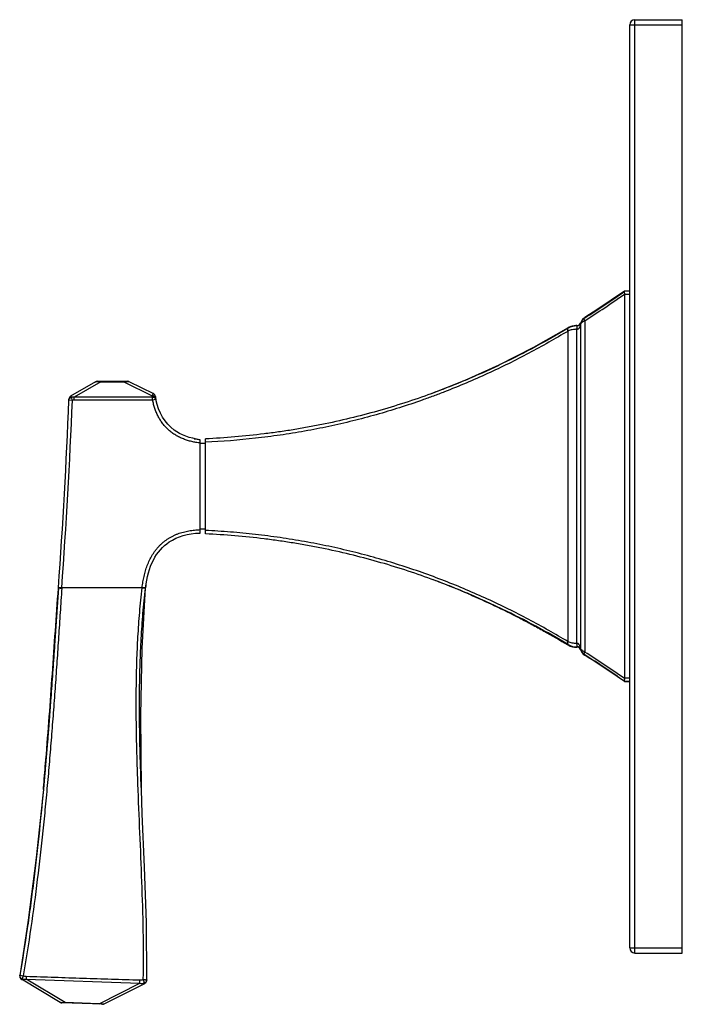
# Model space of a CAD drawing. Units: inches. Extents: x 6.6 to 14.8, y 0.9 to 17.1.
# Drawn here: x 10.9 to 14.8, y 0.9 to 6.7 of the extents above; entities that cross this region are included whole.
import ezdxf

# ---------------------------------------------------------------- set-up
doc = ezdxf.new("R2010")
doc.units = ezdxf.units.IN
doc.header["$LTSCALE"] = 1.21
doc.header["$MEASUREMENT"] = 0
doc.layers.get('0').update_dxf_attribs({"linetype": 'CONTINUOUS'})

msp = doc.modelspace()

# ---------------------------------------------------------------- linework, layer by layer
at = {"color": 7, "linetype": 'CONTINUOUS'}
for p, q in [((14.5174, 6.6734), (14.7974, 6.6734)), ((14.7974, 1.1734), (14.7974, 6.6734)), ((14.4874, 1.2034), (14.4874, 6.6434)), ((14.457, 5.0728), (14.4563, 5.0719)), ((14.457, 5.0728), (14.4574, 5.0731)), ((14.4874, 5.0734), (14.4574, 5.0734)), ((14.4574, 5.0734), (14.4574, 5.0731)), ((14.4874, 5.0731), (14.4574, 5.0731)), ((14.4574, 5.0531), (14.4574, 2.7937)), ((14.1971, 4.8847), (14.1972, 4.8827)), ((13.7163, 4.6384), (13.5154, 4.5477)), ((11.3393, 4.5398), (11.1936, 4.4544)), ((11.3494, 4.5425), (11.5278, 4.5425)), ((11.5366, 4.5405), (11.6814, 4.4697)), ((13.5154, 4.5477), (13.3184, 4.4696)), ((11.1834, 4.4312), (11.1837, 4.4379)), ((11.1837, 4.4375), (11.1836, 4.4364)), ((11.1837, 4.4379), (11.1837, 4.4375)), ((11.6924, 4.4546), (11.6923, 4.455)), ((11.6926, 4.4534), (11.6926, 4.4536)), ((11.9568, 3.6484), (11.9568, 4.1984)), ((11.9878, 3.6434), (11.9878, 4.2034)), ((11.9878, 4.1764), (11.9568, 4.1764)), ((11.9878, 3.6704), (11.9568, 3.6704)), ((11.1214, 3.3264), (11.1213, 3.3249)), ((11.1213, 3.3241), (11.1213, 3.3249)), ((11.6154, 2.9689), (11.6343, 3.3249)), ((11.6341, 3.3226), (11.6343, 3.3249)), ((13.5373, 3.2898), (13.543, 3.2873)), ((14.1236, 2.9893), (14.1243, 2.9888)), ((14.1972, 2.9641), (14.1971, 2.9621)), ((14.4569, 2.7738), (14.4574, 2.7734)), ((14.4574, 2.7737), (14.457, 2.774)), ((14.4874, 2.7737), (14.4574, 2.7737)), ((14.4574, 2.7735), (14.4574, 2.7734)), ((14.4574, 2.7734), (14.4874, 2.7734)), ((11.0459, 2.2907), (11.0479, 2.3148)), ((11.0334, 2.1454), (11.0335, 2.1469)), ((11.033, 2.1412), (11.0326, 2.1374)), ((11.0326, 2.1374), (11.033, 2.1412)), ((11.033, 2.1412), (11.0334, 2.1454)), ((11.6158, 1.9935), (11.61, 2.1374)), ((11.6289, 1.6801), (11.6158, 1.9935)), ((10.9437, 1.3681), (10.8936, 1.0394)), ((14.5174, 1.1734), (14.7974, 1.1734)), ((10.8936, 1.0394), (10.8936, 1.0394)), ((10.8957, 1.0265), (10.8975, 1.0238)), ((10.8975, 1.0238), (10.8997, 1.0214)), ((10.8997, 1.0214), (10.9021, 1.0195)), ((11.1323, 0.8823), (10.9031, 1.0189)), ((11.3912, 0.8735), (11.6306, 0.9949)), ((11.6415, 1.0129), (11.6416, 1.0146)), ((11.6415, 1.0125), (11.6415, 1.0129)), ((11.6416, 1.0148), (11.6416, 1.0146)), ((11.3815, 0.8714), (11.1419, 0.8795))]:
    msp.add_line(p, q, dxfattribs=at)
at = {"color": 9, "linetype": 'CONTINUOUS'}
for p, q in [((14.5174, 1.1734), (14.5174, 6.6734)), ((14.4874, 6.6434), (14.7974, 6.6434)), ((14.4874, 5.0531), (14.4574, 5.0531)), ((14.1995, 4.8814), (14.1972, 4.8771)), ((14.1972, 4.8771), (14.1972, 2.9698)), ((14.2227, 4.9182), (14.2226, 4.9163)), ((14.2226, 4.8994), (14.2226, 2.9474)), ((14.1244, 4.8559), (14.1243, 4.858)), ((14.1244, 3.0079), (14.1244, 4.8389)), ((14.1767, 4.8686), (14.1766, 4.8705)), ((14.1767, 2.9981), (14.1767, 4.8487)), ((11.3707, 4.5395), (11.2152, 4.4484)), ((11.3478, 4.5409), (11.3511, 4.5409)), ((11.3707, 4.5425), (11.3707, 4.5395)), ((11.3707, 4.5395), (11.5061, 4.5395)), ((11.5061, 4.5425), (11.5061, 4.5395)), ((11.5061, 4.5395), (11.6747, 4.4571)), ((11.2034, 4.4304), (11.1834, 4.4312)), ((11.2034, 4.4304), (11.2003, 4.4484)), ((11.6764, 4.4484), (11.2152, 4.4484)), ((11.2152, 4.4314), (11.2152, 4.4484)), ((11.6764, 4.4314), (11.2152, 4.4314)), ((11.6764, 4.4314), (11.6764, 4.4484)), ((11.696, 4.4355), (11.6764, 4.4314)), ((11.1213, 3.3249), (11.1213, 3.3249)), ((11.124, 3.3247), (11.1213, 3.3249)), ((11.1414, 3.3249), (11.1215, 3.3264)), ((11.1414, 3.3249), (11.1413, 3.3233)), ((11.6142, 3.3249), (11.1414, 3.3249)), ((11.6142, 3.3249), (11.6145, 3.3272)), ((11.6142, 3.3249), (11.6341, 3.3227)), ((11.6343, 3.3249), (11.6145, 3.3272)), ((14.1243, 2.9888), (14.1244, 2.9909)), ((14.1766, 2.9763), (14.1767, 2.9782)), ((14.2226, 2.9305), (14.2227, 2.9286)), ((14.4874, 2.7937), (14.4574, 2.7937)), ((14.4874, 1.2034), (14.7974, 1.2034)), ((10.8936, 1.0394), (10.8942, 1.0425)), ((10.8942, 1.0425), (10.9139, 1.0393)), ((10.9139, 1.0393), (10.9086, 1.0207)), ((10.9311, 1.0365), (10.9305, 1.0188)), ((11.1612, 0.8814), (10.9305, 1.0188)), ((10.9305, 1.0188), (11.6007, 0.9954)), ((11.3623, 0.8745), (11.6007, 0.9954)), ((11.6301, 0.9947), (11.6306, 0.9949)), ((11.3623, 0.8745), (11.1612, 0.8814)), ((11.1612, 0.8789), (11.1612, 0.8814)), ((11.3622, 0.872), (11.3623, 0.8745))]:
    msp.add_line(p, q, dxfattribs=at)
at = {"color": 7, "linetype": 'CONTINUOUS'}
for points in [[(14.4574, 5.0734), (14.3791, 5.0197), (14.2992, 4.9669), (14.2227, 4.9182)], [(14.2227, 4.9182), (14.2185, 4.9153), (14.2123, 4.9099), (14.207, 4.9038), (14.2025, 4.897), (14.1989, 4.8897), (14.1971, 4.8847)], [(14.1243, 4.858), (13.9204, 4.7422), (13.7163, 4.6384)], [(14.1766, 4.8705), (14.1693, 4.8707), (14.1593, 4.87), (14.1494, 4.8682), (14.1398, 4.8653), (14.1305, 4.8613), (14.1243, 4.858)], [(11.1213, 3.3249), (11.0924, 2.9003), (11.0625, 2.4912), (11.033, 2.1412)], [(11.61, 2.1374), (11.6073, 2.5729), (11.6154, 2.9689)], [(11.0326, 2.1374), (10.9905, 1.7351), (10.9437, 1.3681)], [(11.6416, 1.0149), (11.6395, 1.3526), (11.6289, 1.6801)], [(10.8936, 1.0394), (10.8933, 1.0359), (10.8936, 1.0326), (10.8944, 1.0295), (10.8957, 1.0265)], [(11.6306, 0.9949), (11.6308, 0.995), (11.632, 0.9957)], [(11.632, 0.9957), (11.6331, 0.9964), (11.6342, 0.9972), (11.6351, 0.9981), (11.636, 0.999), (11.6369, 0.9999), (11.6376, 1.0008), (11.6383, 1.0018), (11.6389, 1.0028), (11.6394, 1.0038), (11.6399, 1.0049), (11.6403, 1.0059), (11.6406, 1.0069), (11.6409, 1.0079), (11.6411, 1.0088), (11.6413, 1.0097), (11.6414, 1.0104), (11.6414, 1.011), (11.6415, 1.0114), (11.6415, 1.0117), (11.6415, 1.012), (11.6415, 1.0122), (11.6415, 1.0125)]]:
    msp.add_lwpolyline(points, dxfattribs=at)
for centre, radius, start, end in [((14.5174, 6.6434), 0.03, 90, 180), ((11.3608, 9.456), 5.3665, 302.22674, 305.2364), ((14.4431, 5.0531), 0.0143, 0.01633, 13.69573), ((14.178, 4.8904), 0.02, 266.09083, 343.20008), ((14.1782, 4.8884), 0.0198, 326.55097, 343.2894), ((14.2545, 4.8656), 0.0599, 122.21729, 163.36027), ((11.3494, 4.5225), 0.02, 90, 120.36414), ((11.5278, 4.5225), 0.02, 63.95997, 90), ((11.6726, 4.4517), 0.02, 9.31635, 63.95997), ((-23.4993, 5.8235), 34.7106, 355.87451, 357.70113), ((11.2037, 4.4371), 0.02, 120.36414, 177.71222), ((12.1547, 4.5308), 0.4685, 189.31032, 190.69161), ((12.1651, 4.5325), 0.4791, 189.36183, 189.48574), ((12.1611, 4.5319), 0.475, 189.50947, 189.77328), ((12.134, 4.5269), 0.4475, 190.69408, 191.78367), ((12.0136, 4.6345), 0.4397, 257.97744, 262.58012), ((11.7861, -0.7762), 4.427, 69.09507, 69.7474), ((12.3024, 3.2452), 0.6729, 171.31213, 173.1939), ((11.7516, -0.8658), 4.523, 66.74719, 69.09182), ((14.1705, 3.0661), 0.09, 239.14318, 273.9098), ((14.1708, 3.0683), 0.0902, 239.06477, 273.72114), ((14.178, 2.9564), 0.02, 16.79798, 93.9098), ((14.1782, 2.9584), 0.0198, 16.71159, 33.44594), ((14.2546, 2.9795), 0.06, 196.79798, 237.93601), ((11.1706, -1.942), 5.7479, 55.12847, 57.92677), ((14.4431, 2.7937), 0.0143, 346.31756, 359.96343), ((-12.504, 4.2451), 23.6308, 354.90592, 355.25587), ((14.5174, 1.2034), 0.03, 180, 270), ((10.9133, 1.0361), 0.02, 170.39582, 239.21913), ((11.1426, 0.8995), 0.02, 239.21943, 268.05), ((11.3821, 0.8914), 0.02, 268.05, 296.88057)]:
    msp.add_arc(centre, radius, start, end, dxfattribs=at)
at = {"color": 9, "linetype": 'CONTINUOUS'}
for centre, radius, start, end in [((11.3435, 9.4504), 5.3852, 302.31865, 305.32091), ((14.2289, 4.8625), 0.0349, 146.42429, 147.16041), ((14.1708, 4.7785), 0.0902, 86.27904, 120.93525), ((-23.4993, 5.8235), 34.7307, 355.87447, 357.70113), ((12.1355, 4.5441), 0.469, 190.69597, 191.78203), ((11.4349, 7.6679), 4.3543, 265.90494, 266.13293), ((14.2545, 2.9812), 0.0599, 196.6424, 237.7819), ((11.3436, -1.6034), 5.385, 54.67897, 57.68132), ((11.3609, -1.6092), 5.3664, 54.76362, 57.7733), ((3.7204, 1.2868), 7.8857, 357.88249, 358.02371)]:
    msp.add_arc(centre, radius, start, end, dxfattribs=at)
at = {"color": 7, "linetype": 'CONTINUOUS'}
for points, knots in [([(14.4563, 5.0719), (14.4561, 5.0715), (14.4558, 5.0707), (14.4556, 5.0694), (14.4555, 5.0677), (14.4555, 5.0658), (14.4557, 5.0637), (14.456, 5.0614), (14.4564, 5.0589), (14.4568, 5.0573), (14.457, 5.0564)], [0, 0, 0, 0, 0.071925, 0.160942, 0.267302, 0.390011, 0.52722, 0.676466, 0.835066, 1, 1, 1, 1]), ([(14.1947, 4.8775), (14.194, 4.8764), (14.1922, 4.8742), (14.1893, 4.8719), (14.1863, 4.8703), (14.1835, 4.8692), (14.1802, 4.8686), (14.1779, 4.8685), (14.1767, 4.8686)], [0, 0, 0, 0, 0.186747, 0.401923, 0.526832, 0.668204, 0.828347, 1, 1, 1, 1]), ([(14.1244, 4.8559), (14.0619, 4.8185), (13.9343, 4.7458), (13.7702, 4.6618), (13.635, 4.5986), (13.5314, 4.5531), (13.4258, 4.5099), (13.3544, 4.4828), (13.3184, 4.4696)], [0, 0, 0, 0, 0.24421, 0.492212, 0.617683, 0.744139, 0.871579, 1, 1, 1, 1]), ([(13.3184, 4.4696), (13.2666, 4.4507), (13.1617, 4.4146), (13.0018, 4.3661), (12.8386, 4.3233), (12.7005, 4.2927), (12.5887, 4.2712), (12.5041, 4.2567), (12.419, 4.2438), (12.3048, 4.2286), (12.1611, 4.2137), (12.0457, 4.2061), (11.9878, 4.2034)], [0, 0, 0, 0, 0.12148, 0.24419, 0.368045, 0.49294, 0.555741, 0.618751, 0.681949, 0.745315, 0.872456, 1, 1, 1, 1]), ([(11.9568, 4.1984), (11.8951, 4.2065), (11.7749, 4.2511), (11.7126, 4.3557), (11.696, 4.4355)], [0, 0, 0, 0, 0.425927, 1, 1, 1, 1]), ([(11.6343, 3.3249), (11.6497, 3.4536), (11.7256, 3.6), (11.884, 3.6457), (11.9568, 3.6484)], [0, 0, 0, 0, 0.61706, 1, 1, 1, 1]), ([(13.3183, 3.3772), (13.2665, 3.3961), (13.1617, 3.4322), (13.0017, 3.4807), (12.8386, 3.5235), (12.7004, 3.5541), (12.5886, 3.5756), (12.504, 3.5901), (12.4189, 3.603), (12.3047, 3.6182), (12.1611, 3.6331), (12.0457, 3.6407), (11.9878, 3.6434)], [0, 0, 0, 0, 0.121479, 0.24419, 0.368045, 0.49294, 0.555741, 0.618751, 0.68195, 0.745316, 0.872456, 1, 1, 1, 1]), ([(14.1244, 2.9909), (14.0619, 3.0283), (13.9343, 3.1011), (13.7701, 3.185), (13.635, 3.2482), (13.5313, 3.2937), (13.4257, 3.3369), (13.3543, 3.364), (13.3183, 3.3772)], [0, 0, 0, 0, 0.244209, 0.492212, 0.617683, 0.744137, 0.871578, 1, 1, 1, 1]), ([(11.1213, 3.3241), (11.1179, 3.2748), (11.1112, 3.176), (11.1012, 3.028), (11.0911, 2.88), (11.0806, 2.732), (11.0697, 2.5842), (11.0545, 2.3872), (11.042, 2.2395), (11.033, 2.1412)], [0, 0, 0, 0, 0.12512, 0.250229, 0.375299, 0.50032, 0.625293, 0.750222, 1, 1, 1, 1]), ([(11.0479, 2.3148), (11.0548, 2.3987), (11.0678, 2.5668), (11.0859, 2.8192), (11.1034, 3.0717), (11.1152, 3.24), (11.1213, 3.3241)], [0, 0, 0, 0, 0.249687, 0.4998, 0.750014, 1, 1, 1, 1]), ([(13.543, 3.2873), (13.593, 3.2658), (13.6922, 3.221), (13.8142, 3.1607), (13.9106, 3.1101), (14.0061, 3.058), (14.0768, 3.0172), (14.1236, 2.9893)], [0, 0, 0, 0, 0.249971, 0.49998, 0.624994, 0.750002, 1, 1, 1, 1]), ([(14.1947, 2.9693), (14.194, 2.9704), (14.1922, 2.9726), (14.1893, 2.9749), (14.1863, 2.9765), (14.1835, 2.9776), (14.1802, 2.9782), (14.1779, 2.9783), (14.1767, 2.9782)], [0, 0, 0, 0, 0.186743, 0.401917, 0.526825, 0.668196, 0.828341, 1, 1, 1, 1]), ([(14.457, 2.7904), (14.4568, 2.7894), (14.4564, 2.7875), (14.4559, 2.7847), (14.4556, 2.7821), (14.4555, 2.7797), (14.4555, 2.778), (14.4557, 2.7767), (14.4559, 2.776), (14.4561, 2.7753), (14.4564, 2.7746), (14.4567, 2.7742), (14.457, 2.774)], [0, 0, 0, 0, 0.17918, 0.349582, 0.506852, 0.647084, 0.767112, 0.818952, 0.865208, 0.906, 0.941659, 1, 1, 1, 1]), ([(11.0326, 2.1374), (11.0243, 2.0459), (11.0064, 1.8629), (10.9803, 1.6344), (10.9568, 1.452), (10.9313, 1.2697), (10.9097, 1.1332), (10.8942, 1.0425)], [0, 0, 0, 0, 0.249803, 0.499705, 0.624718, 0.749778, 1, 1, 1, 1]), ([(11.6416, 1.0146), (11.6416, 1.0135), (11.6413, 1.0114), (11.6405, 1.0084), (11.6391, 1.0055), (11.6373, 1.0029), (11.635, 1.0006), (11.6324, 0.9987), (11.6295, 0.9972), (11.6274, 0.9966), (11.6264, 0.9963)], [0, 0, 0, 0, 0.123398, 0.246995, 0.371002, 0.495559, 0.620752, 0.7466, 0.873054, 1, 1, 1, 1])]:
    msp.add_open_spline(points, degree=3, knots=knots, dxfattribs=at)
at = {"color": 9, "linetype": 'CONTINUOUS'}
for points, knots in [([(14.1972, 4.8771), (14.1969, 4.8755), (14.1964, 4.8725), (14.1952, 4.868), (14.1937, 4.8636), (14.1918, 4.8594), (14.1897, 4.856), (14.1877, 4.8536), (14.186, 4.8518), (14.184, 4.8504), (14.1817, 4.8492), (14.1793, 4.8486), (14.1775, 4.8486), (14.1767, 4.8487)], [0, 0, 0, 0, 0.120731, 0.241822, 0.363458, 0.485943, 0.609779, 0.672535, 0.736048, 0.800531, 0.866162, 0.932849, 1, 1, 1, 1]), ([(14.1972, 4.8771), (14.197, 4.8775), (14.1968, 4.8785), (14.1967, 4.8799), (14.1968, 4.8814), (14.197, 4.8823), (14.1972, 4.8827)], [0, 0, 0, 0, 0.258738, 0.510203, 0.756475, 1, 1, 1, 1]), ([(14.2226, 4.8994), (14.2201, 4.8983), (14.2153, 4.896), (14.209, 4.8918), (14.2038, 4.8871), (14.201, 4.8836), (14.1998, 4.8818)], [0, 0, 0, 0, 0.281953, 0.541614, 0.780133, 1, 1, 1, 1]), ([(14.2226, 4.8994), (14.2222, 4.9003), (14.2215, 4.9021), (14.2206, 4.9049), (14.2201, 4.9074), (14.2199, 4.9098), (14.2201, 4.9116), (14.2203, 4.9129), (14.2207, 4.9141), (14.2213, 4.915), (14.222, 4.9158), (14.2224, 4.9161), (14.2226, 4.9163)], [0, 0, 0, 0, 0.167349, 0.325419, 0.471544, 0.603821, 0.721273, 0.774582, 0.824502, 0.915638, 0.958313, 1, 1, 1, 1]), ([(14.1244, 4.8389), (14.0866, 4.8162), (14.0101, 4.7715), (13.8929, 4.7072), (13.7729, 4.6457), (13.6501, 4.5871), (13.5244, 4.5315), (13.4175, 4.4881), (13.3307, 4.4552), (13.2426, 4.4233), (13.1307, 4.3859), (12.9943, 4.345), (12.8789, 4.3144), (12.7855, 4.2921), (12.6912, 4.2712), (12.572, 4.2479), (12.4277, 4.2246), (12.2331, 4.1996), (12.0861, 4.188), (11.9878, 4.1834)], [0, 0, 0, 0, 0.058603, 0.117751, 0.177455, 0.237724, 0.298563, 0.359973, 0.390892, 0.421951, 0.484479, 0.547532, 0.611077, 0.643023, 0.675077, 0.739483, 0.804243, 0.869294, 1, 1, 1, 1]), ([(14.1244, 4.8389), (14.124, 4.8398), (14.1233, 4.8417), (14.1225, 4.8445), (14.122, 4.8471), (14.1218, 4.8495), (14.1219, 4.8514), (14.1222, 4.8527), (14.1226, 4.8538), (14.1231, 4.8548), (14.1238, 4.8555), (14.1242, 4.8558), (14.1244, 4.8559)], [0, 0, 0, 0, 0.168606, 0.32791, 0.475086, 0.607991, 0.725474, 0.778523, 0.827994, 0.917643, 0.959351, 1, 1, 1, 1]), ([(14.1767, 4.8487), (14.1744, 4.8488), (14.1697, 4.8489), (14.1605, 4.8486), (14.1492, 4.8471), (14.1363, 4.8438), (14.1283, 4.8407), (14.1244, 4.8389)], [0, 0, 0, 0, 0.130134, 0.260162, 0.516695, 0.764474, 1, 1, 1, 1]), ([(14.1767, 4.8487), (14.1768, 4.85), (14.1769, 4.8525), (14.1771, 4.8562), (14.1772, 4.8596), (14.1772, 4.8622), (14.1772, 4.864), (14.1772, 4.8651), (14.1771, 4.8661), (14.1771, 4.8669), (14.177, 4.8674), (14.177, 4.8677), (14.177, 4.868), (14.1769, 4.8682), (14.1769, 4.8683), (14.1768, 4.8685), (14.1768, 4.8685), (14.1767, 4.8686), (14.1767, 4.8686), (14.1767, 4.8686)], [0, 0, 0, 0, 0.193647, 0.37968, 0.551117, 0.701498, 0.767, 0.825205, 0.875585, 0.917686, 0.935521, 0.951163, 0.964593, 0.975804, 0.984808, 0.991665, 0.994341, 0.996566, 1, 1, 1, 1]), ([(11.3393, 4.5398), (11.3395, 4.5398), (11.3399, 4.54), (11.3405, 4.5402), (11.3413, 4.5404), (11.3423, 4.5406), (11.3434, 4.5407), (11.3452, 4.5408), (11.3467, 4.5409), (11.3478, 4.5409)], [0, 0, 0, 0, 0.063266, 0.141912, 0.237539, 0.351343, 0.484251, 0.636704, 1, 1, 1, 1]), ([(11.3511, 4.5409), (11.3525, 4.5408), (11.3556, 4.5407), (11.3621, 4.5403), (11.3672, 4.5398), (11.3707, 4.5395)], [0, 0, 0, 0, 0.223223, 0.468883, 1, 1, 1, 1]), ([(11.5061, 4.5395), (11.508, 4.5397), (11.5118, 4.5401), (11.5174, 4.5406), (11.5226, 4.5409), (11.5259, 4.5411), (11.5274, 4.5411)], [0, 0, 0, 0, 0.273653, 0.537023, 0.782447, 1, 1, 1, 1]), ([(11.5274, 4.5411), (11.5286, 4.5412), (11.5302, 4.5412), (11.5322, 4.5411), (11.5334, 4.5411), (11.5345, 4.541), (11.5353, 4.5408), (11.536, 4.5407), (11.5364, 4.5405), (11.5366, 4.5405)], [0, 0, 0, 0, 0.369127, 0.524552, 0.65946, 0.773671, 0.867754, 0.942668, 1, 1, 1, 1]), ([(11.6814, 4.4697), (11.6812, 4.4698), (11.6809, 4.4699), (11.6804, 4.4699), (11.6799, 4.4698), (11.6794, 4.4695), (11.679, 4.4691), (11.6785, 4.4686), (11.6781, 4.4679), (11.6777, 4.4671), (11.6772, 4.4662), (11.6767, 4.4649), (11.676, 4.4628), (11.6753, 4.4601), (11.6749, 4.4581), (11.6747, 4.4571)], [0, 0, 0, 0, 0.032964, 0.064062, 0.09581, 0.130443, 0.169601, 0.214268, 0.264962, 0.321922, 0.385225, 0.454856, 0.612809, 0.794949, 1, 1, 1, 1]), ([(11.1834, 4.4312), (11.1835, 4.4322), (11.1838, 4.4343), (11.1848, 4.4373), (11.1863, 4.4402), (11.1884, 4.4427), (11.1909, 4.4448), (11.1938, 4.4466), (11.197, 4.4478), (11.1992, 4.4483), (11.2003, 4.4484)], [0, 0, 0, 0, 0.12011, 0.240906, 0.362987, 0.48678, 0.612499, 0.74013, 0.869436, 1, 1, 1, 1]), ([(11.2003, 4.4484), (11.2, 4.449), (11.1995, 4.4501), (11.1986, 4.4515), (11.1978, 4.4527), (11.197, 4.4535), (11.1964, 4.454), (11.1959, 4.4544), (11.1953, 4.4546), (11.1948, 4.4547), (11.1944, 4.4547), (11.194, 4.4546), (11.1937, 4.4544), (11.1936, 4.4544)], [0, 0, 0, 0, 0.191478, 0.361228, 0.509098, 0.635533, 0.691202, 0.742262, 0.832769, 0.874374, 0.915141, 0.956524, 1, 1, 1, 1]), ([(11.2152, 4.4484), (11.2127, 4.4486), (11.2078, 4.4489), (11.2028, 4.4487), (11.2003, 4.4484)], [0, 0, 0, 0, 0.500413, 1, 1, 1, 1]), ([(11.2152, 4.4314), (11.2142, 4.4314), (11.2103, 4.4313), (11.2063, 4.4309), (11.2034, 4.4304)], [0, 0, 0, 0, 0.250101, 1, 1, 1, 1]), ([(11.6943, 4.4438), (11.6941, 4.4448), (11.6935, 4.4468), (11.6921, 4.4494), (11.6901, 4.4518), (11.6876, 4.4538), (11.6847, 4.4554), (11.6815, 4.4565), (11.6781, 4.4571), (11.6758, 4.4572), (11.6747, 4.4571)], [0, 0, 0, 0, 0.115441, 0.232288, 0.351729, 0.474568, 0.601146, 0.731331, 0.864575, 1, 1, 1, 1]), ([(11.696, 4.4355), (11.6958, 4.4365), (11.6952, 4.4384), (11.6937, 4.441), (11.6917, 4.4433), (11.6892, 4.4453), (11.6863, 4.4468), (11.6832, 4.4478), (11.6798, 4.4484), (11.6775, 4.4484), (11.6764, 4.4484)], [0, 0, 0, 0, 0.115492, 0.232369, 0.35181, 0.474617, 0.601144, 0.731283, 0.864516, 1, 1, 1, 1]), ([(11.9568, 4.1782), (11.9484, 4.1793), (11.9316, 4.1818), (11.9067, 4.1871), (11.8821, 4.1939), (11.8581, 4.2023), (11.8348, 4.2126), (11.8124, 4.2248), (11.7911, 4.2389), (11.7713, 4.255), (11.7531, 4.2728), (11.7366, 4.2923), (11.7221, 4.3132), (11.7094, 4.3353), (11.6985, 4.3584), (11.6895, 4.3822), (11.6821, 4.4066), (11.6781, 4.4231), (11.6764, 4.4314)], [0, 0, 0, 0, 0.062503, 0.125011, 0.187513, 0.250015, 0.312515, 0.375013, 0.437509, 0.500005, 0.562499, 0.624995, 0.687491, 0.74999, 0.81249, 0.87499, 0.937497, 1, 1, 1, 1]), ([(11.6145, 3.3272), (11.6158, 3.3383), (11.6182, 3.3549), (11.6222, 3.3769), (11.6268, 3.3987), (11.6325, 3.4204), (11.6392, 3.4417), (11.6468, 3.4627), (11.6577, 3.4884), (11.6709, 3.5131), (11.6829, 3.532), (11.6927, 3.5456), (11.7031, 3.5587), (11.7143, 3.5712), (11.7262, 3.583), (11.7387, 3.5942), (11.7519, 3.6045), (11.7657, 3.6141), (11.78, 3.6228), (11.7948, 3.6307), (11.81, 3.6378), (11.8307, 3.6462), (11.8574, 3.6547), (11.8847, 3.6607), (11.9067, 3.6642), (11.9289, 3.6669), (11.9457, 3.668), (11.9568, 3.6684)], [0, 0, 0, 0, 0.062498, 0.093752, 0.125005, 0.187501, 0.218754, 0.250007, 0.312499, 0.374987, 0.40624, 0.437493, 0.468745, 0.499998, 0.53125, 0.562503, 0.593755, 0.625008, 0.65626, 0.687513, 0.718765, 0.750018, 0.812506, 0.874997, 0.906249, 0.937504, 1, 1, 1, 1]), ([(14.1244, 3.0079), (14.0866, 3.0306), (14.0101, 3.0753), (13.8531, 3.1614), (13.6912, 3.2416), (13.5244, 3.3153), (13.3959, 3.3675), (13.2646, 3.4161), (13.1307, 3.4609), (12.9943, 3.5018), (12.8789, 3.5324), (12.7855, 3.5547), (12.7149, 3.5703), (12.6437, 3.5849), (12.5481, 3.6028), (12.4277, 3.6222), (12.282, 3.6409), (12.1353, 3.6549), (12.037, 3.6611), (11.9878, 3.6634)], [0, 0, 0, 0, 0.058603, 0.117751, 0.23771, 0.298549, 0.359959, 0.421934, 0.484462, 0.547515, 0.611059, 0.643005, 0.67506, 0.707216, 0.739468, 0.804227, 0.869278, 0.934558, 1, 1, 1, 1]), ([(11.1413, 3.3233), (11.1381, 3.2755), (11.1319, 3.1799), (11.1224, 3.0366), (11.1128, 2.8933), (11.1028, 2.7501), (11.0924, 2.607), (11.0815, 2.4639), (11.0699, 2.3209), (11.0575, 2.1781), (11.0441, 2.0353), (11.025, 1.845), (10.9981, 1.6074), (10.9601, 1.3228), (10.9302, 1.1337), (10.9139, 1.0393)], [0, 0, 0, 0, 0.062562, 0.125117, 0.187655, 0.25017, 0.312664, 0.375139, 0.437598, 0.500047, 0.562495, 0.624947, 0.749887, 0.874905, 1, 1, 1, 1]), ([(11.6217, 1.0171), (11.6232, 1.113), (11.6225, 1.3052), (11.6139, 1.5934), (11.6016, 1.8817), (11.5913, 2.1221), (11.5848, 2.3145), (11.5813, 2.459), (11.5796, 2.6035), (11.5801, 2.748), (11.5833, 2.8925), (11.5886, 3.0128), (11.5946, 3.109), (11.6019, 3.2051), (11.6088, 3.277), (11.6142, 3.3249)], [0, 0, 0, 0, 0.124659, 0.249492, 0.374444, 0.49948, 0.56202, 0.624572, 0.687132, 0.7497, 0.812271, 0.874845, 0.906134, 0.937424, 1, 1, 1, 1]), ([(11.61, 2.1374), (11.6082, 2.1868), (11.6048, 2.2856), (11.601, 2.4338), (11.599, 2.5821), (11.5994, 2.7305), (11.6025, 2.8788), (11.6078, 3.0023), (11.6139, 3.101), (11.6214, 3.1996), (11.6285, 3.2735), (11.6341, 3.3226)], [0, 0, 0, 0, 0.124955, 0.249934, 0.374927, 0.499932, 0.624943, 0.749959, 0.81247, 0.874982, 1, 1, 1, 1]), ([(14.1244, 2.9909), (14.1242, 2.991), (14.1238, 2.9913), (14.1231, 2.992), (14.1226, 2.993), (14.1222, 2.9941), (14.1219, 2.9954), (14.1218, 2.9973), (14.122, 2.9997), (14.1225, 3.0023), (14.1233, 3.0051), (14.124, 3.007), (14.1244, 3.0079)], [0, 0, 0, 0, 0.040651, 0.082362, 0.172014, 0.221486, 0.274536, 0.39202, 0.524924, 0.672098, 0.831398, 1, 1, 1, 1]), ([(14.1767, 2.9981), (14.1744, 2.998), (14.1697, 2.9979), (14.1605, 2.9982), (14.1492, 2.9997), (14.1363, 3.003), (14.1283, 3.0061), (14.1244, 3.0079)], [0, 0, 0, 0, 0.130133, 0.260161, 0.516695, 0.764474, 1, 1, 1, 1]), ([(14.1972, 2.9698), (14.1969, 2.9713), (14.1964, 2.9743), (14.1952, 2.9788), (14.1937, 2.9832), (14.1918, 2.9874), (14.1897, 2.9908), (14.1877, 2.9932), (14.186, 2.995), (14.184, 2.9964), (14.1821, 2.9974), (14.1805, 2.9979), (14.1793, 2.9981), (14.178, 2.9982), (14.1771, 2.9981), (14.1767, 2.9981)], [0, 0, 0, 0, 0.120695, 0.241756, 0.363362, 0.485817, 0.609623, 0.672364, 0.735861, 0.800329, 0.865943, 0.89922, 0.932731, 0.966378, 1, 1, 1, 1]), ([(14.1767, 2.9782), (14.1767, 2.9782), (14.1767, 2.9782), (14.1768, 2.9783), (14.1768, 2.9783), (14.1769, 2.9785), (14.1769, 2.9786), (14.177, 2.9788), (14.177, 2.9791), (14.177, 2.9794), (14.1771, 2.9799), (14.1771, 2.9807), (14.1772, 2.9817), (14.1772, 2.9828), (14.1772, 2.9846), (14.1772, 2.9872), (14.1771, 2.9906), (14.1769, 2.9943), (14.1768, 2.9968), (14.1767, 2.9981)], [0, 0, 0, 0, 0.003433, 0.005659, 0.008334, 0.015191, 0.024195, 0.035407, 0.048837, 0.064479, 0.082314, 0.124415, 0.174795, 0.233, 0.298503, 0.448883, 0.62032, 0.806354, 1, 1, 1, 1]), ([(14.1972, 2.9641), (14.197, 2.9645), (14.1968, 2.9654), (14.1967, 2.9669), (14.1968, 2.9683), (14.197, 2.9693), (14.1972, 2.9698)], [0, 0, 0, 0, 0.243525, 0.489798, 0.741263, 1, 1, 1, 1]), ([(14.2226, 2.9474), (14.2195, 2.9487), (14.2139, 2.9516), (14.2076, 2.9562), (14.2035, 2.9602), (14.2009, 2.9633), (14.1988, 2.9664), (14.1977, 2.9686), (14.1972, 2.9698)], [0, 0, 0, 0, 0.28877, 0.549524, 0.670228, 0.785066, 0.894734, 1, 1, 1, 1]), ([(14.2226, 2.9305), (14.2224, 2.9307), (14.222, 2.931), (14.2213, 2.9318), (14.2207, 2.9327), (14.2203, 2.9339), (14.2201, 2.9352), (14.2199, 2.937), (14.2201, 2.9394), (14.2206, 2.9419), (14.2215, 2.9447), (14.2222, 2.9465), (14.2226, 2.9474)], [0, 0, 0, 0, 0.041687, 0.084363, 0.175499, 0.22542, 0.278728, 0.39618, 0.528457, 0.674581, 0.832652, 1, 1, 1, 1]), ([(10.8942, 1.0425), (10.894, 1.0413), (10.8938, 1.039), (10.8942, 1.0355), (10.8951, 1.0326), (10.8961, 1.0305), (10.8974, 1.0284), (10.8993, 1.0261), (10.9016, 1.0241), (10.9036, 1.0228), (10.9057, 1.0216), (10.9075, 1.021), (10.9086, 1.0207)], [0, 0, 0, 0, 0.122564, 0.245482, 0.369062, 0.431232, 0.493633, 0.619016, 0.745307, 0.808804, 0.872465, 1, 1, 1, 1]), ([(10.9031, 1.0189), (10.9033, 1.0188), (10.9037, 1.0186), (10.9043, 1.0185), (10.905, 1.0185), (10.9056, 1.0187), (10.9064, 1.019), (10.9071, 1.0194), (10.9079, 1.02), (10.9084, 1.0204), (10.9086, 1.0207)], [0, 0, 0, 0, 0.101558, 0.201772, 0.305754, 0.417869, 0.541443, 0.678767, 0.831316, 1, 1, 1, 1]), ([(10.9086, 1.0207), (10.9122, 1.0198), (10.9195, 1.0187), (10.9268, 1.0186), (10.9305, 1.0188)], [0, 0, 0, 0, 0.499433, 1, 1, 1, 1]), ([(10.9139, 1.0393), (10.9167, 1.0385), (10.9224, 1.0372), (10.9282, 1.0366), (10.9311, 1.0365)], [0, 0, 0, 0, 0.500037, 1, 1, 1, 1]), ([(10.9311, 1.0365), (10.987, 1.0347), (11.0987, 1.031), (11.2663, 1.0256), (11.4339, 1.0202), (11.5456, 1.0166), (11.6014, 1.0148)], [0, 0, 0, 0, 0.25, 0.5, 0.75, 1, 1, 1, 1]), ([(11.6007, 0.9954), (11.605, 0.9948), (11.6136, 0.9945), (11.6222, 0.9955), (11.6264, 0.9963)], [0, 0, 0, 0, 0.50127, 1, 1, 1, 1]), ([(11.6014, 1.0148), (11.6048, 1.0147), (11.6117, 1.015), (11.6184, 1.0163), (11.6217, 1.0171)], [0, 0, 0, 0, 0.500013, 1, 1, 1, 1]), ([(11.6217, 1.0171), (11.6234, 1.0171), (11.6268, 1.017), (11.6308, 1.0168), (11.6338, 1.0165), (11.6357, 1.0163), (11.6374, 1.0161), (11.6385, 1.016), (11.639, 1.0159)], [0, 0, 0, 0, 0.298622, 0.576796, 0.702299, 0.815877, 0.915651, 1, 1, 1, 1]), ([(11.6217, 1.0171), (11.6223, 1.0148), (11.6231, 1.0114), (11.6241, 1.0071), (11.6248, 1.0041), (11.6254, 1.0015), (11.6258, 0.9993), (11.6261, 0.9978), (11.6263, 0.9969), (11.6264, 0.9965), (11.6264, 0.9963)], [0, 0, 0, 0, 0.330738, 0.487249, 0.631212, 0.758103, 0.863941, 0.945413, 0.976196, 1, 1, 1, 1]), ([(11.6264, 0.9963), (11.6267, 0.996), (11.6271, 0.9956), (11.6278, 0.9951), (11.6283, 0.9949), (11.6288, 0.9947), (11.6292, 0.9946), (11.6297, 0.9946), (11.63, 0.9947), (11.6301, 0.9947)], [0, 0, 0, 0, 0.304976, 0.439534, 0.563582, 0.678916, 0.787972, 0.893827, 1, 1, 1, 1]), ([(11.639, 1.0159), (11.6392, 1.0158), (11.6395, 1.0158), (11.6401, 1.0156), (11.6405, 1.0155), (11.6409, 1.0154), (11.6412, 1.0153), (11.6414, 1.0151), (11.6415, 1.0151), (11.6416, 1.015), (11.6416, 1.0149), (11.6416, 1.0149), (11.6416, 1.0149)], [0, 0, 0, 0, 0.212945, 0.400568, 0.562307, 0.697853, 0.807352, 0.891607, 0.925029, 0.95341, 0.977835, 1, 1, 1, 1]), ([(11.1455, 0.8808), (11.1446, 0.8808), (11.143, 0.8809), (11.1406, 0.8809), (11.1388, 0.8811), (11.1375, 0.8812), (11.1364, 0.8813), (11.1352, 0.8815), (11.134, 0.8817), (11.1331, 0.882), (11.1325, 0.8822), (11.1323, 0.8823)], [0, 0, 0, 0, 0.196007, 0.373497, 0.530453, 0.600824, 0.665728, 0.779186, 0.871609, 0.94452, 1, 1, 1, 1]), ([(11.1612, 0.8814), (11.1585, 0.8812), (11.1545, 0.881), (11.1492, 0.8809), (11.1467, 0.8808), (11.1455, 0.8808)], [0, 0, 0, 0, 0.523361, 0.769875, 1, 1, 1, 1]), ([(11.3779, 0.8729), (11.3767, 0.873), (11.3742, 0.8732), (11.369, 0.8737), (11.365, 0.8742), (11.3623, 0.8745)], [0, 0, 0, 0, 0.230125, 0.47664, 1, 1, 1, 1]), ([(11.3912, 0.8735), (11.391, 0.8734), (11.3904, 0.8732), (11.3895, 0.873), (11.3882, 0.8728), (11.387, 0.8728), (11.3859, 0.8727), (11.3846, 0.8727), (11.3828, 0.8727), (11.3805, 0.8728), (11.3788, 0.8729), (11.3779, 0.8729)], [0, 0, 0, 0, 0.05548, 0.128391, 0.220813, 0.334272, 0.399176, 0.469547, 0.626503, 0.803993, 1, 1, 1, 1])]:
    msp.add_open_spline(points, degree=3, knots=knots, dxfattribs=at)

doc.saveas('drawing.dxf')
